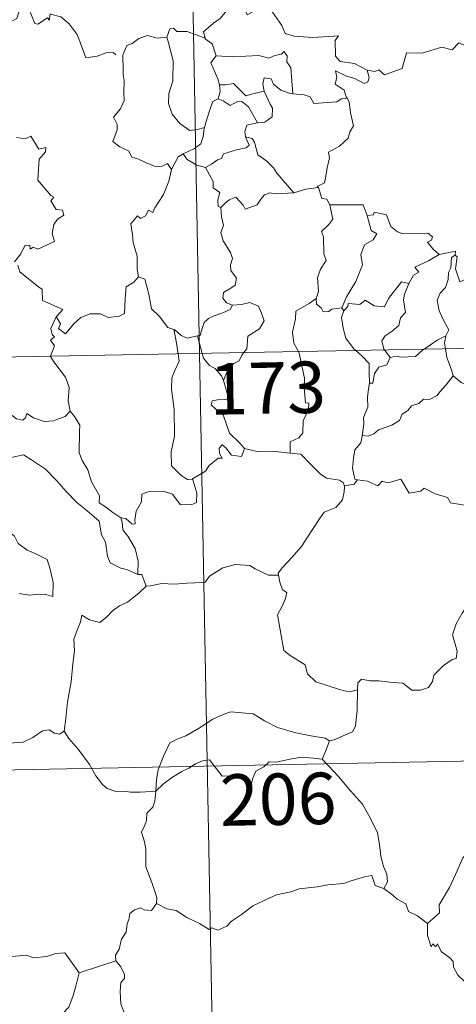
# Model space of a CAD drawing. Units: metres. Extents: x 631770 to 636281, y 4659872 to 4662926.
# Drawn here: x 632202 to 632266, y 4661839 to 4661982 of the extents above; entities that cross this region are included whole.
import ezdxf
from ezdxf.enums import TextEntityAlignment as Align

# ---------------------------------------------------------------- set-up
doc = ezdxf.new("R2010")
doc.units = ezdxf.units.M
doc.header["$MEASUREMENT"] = 0
doc.layers.add('Carátula', color=7, linetype='Continuous', lineweight=0)
doc.styles.add('Style-arial', font='arial.shx', dxfattribs={"bigfont": 'arialbig.shx'})

msp = doc.modelspace()

# ---------------------------------------------------------------- linework, layer by layer
at = {"layer": 'Carátula', "color": 7, "linetype": 'Continuous', "lineweight": 0}
for p, q in [((632223.52, 4662174.51), (632228.09, 4661933.62)), ((632051.56, 4661930.27), (632581.15, 4661940.32)), ((632228.09, 4661933.62), (632233.81, 4661632.5)), ((632052.7, 4661870.04), (632494.03, 4661878.41))]:
    msp.add_line(p, q, dxfattribs=at)
at = {"layer": 'Carátula', "color": 7, "linetype": 'Continuous', "lineweight": 0, "flags": 128}
for points in [[(632206.24, 4661983.02), (632206.16, 4661982.26), (632205.89, 4661982.61), (632204.46, 4661981.66), (632204.03, 4661981.76), (632203.17, 4661983.93), (632202.4, 4661984.22), (632201.68, 4661983.42), (632201.42, 4661982.51), (632200.49, 4661982), (632199.77, 4661982.39), (632199.06, 4661982.22), (632197.96, 4661983.49), (632196.24, 4661984.54), (632195.52, 4661983.79), (632193.78, 4661982.12), (632192.26, 4661981.21), (632192.22, 4661980.16)], [(632232.42, 4661984.54), (632231.88, 4661983.41), (632231.1, 4661982.51), (632230.13, 4661981.84), (632228.68, 4661980.55), (632228.91, 4661979.62)], [(632232.42, 4661984.54), (632234.54, 4661984.3), (632235.06, 4661983.04), (632237.27, 4661984.27), (632238.75, 4661983.41), (632240.12, 4661981.48), (632240.63, 4661980.32), (632241.94, 4661979.92), (632244.67, 4661979.74), (632248.38, 4661979.97), (632247.91, 4661979.28), (632247.94, 4661976.99), (632248.66, 4661976.22), (632250.72, 4661975.92), (632252.58, 4661974.98)], [(632206.28, 4661983.2), (632206.31, 4661983.15), (632207.81, 4661982.77), (632209.05, 4661981.71), (632210.23, 4661980.16), (632210.86, 4661978.5), (632211.48, 4661976.77), (632213.12, 4661976.99), (632214.44, 4661977.48), (632215.47, 4661977.55), (632215.89, 4661977.19)], [(632228.91, 4661979.62), (632226.29, 4661980.61), (632224.79, 4661980.63), (632224.27, 4661981.12), (632223.77, 4661981), (632223.32, 4661979.77)], [(632252.58, 4661974.98), (632253.73, 4661974.75), (632254.3, 4661975.04), (632255.1, 4661974.28), (632257.68, 4661975.19), (632258.33, 4661977.52), (632260.62, 4661977.45), (632263.49, 4661978.34), (632265.01, 4661977.93), (632265.96, 4661978.98), (632267.11, 4661978.46), (632269.03, 4661979.17), (632270.18, 4661980.16), (632270.57, 4661980.98), (632271.77, 4661981.47)], [(632223.32, 4661979.77), (632221.91, 4661979.66), (632220.48, 4661980.01), (632219.25, 4661979.6), (632218.27, 4661978.88), (632217.5, 4661978.55), (632216.99, 4661977.38)], [(632223.32, 4661979.77), (632223.56, 4661978.97), (632224.26, 4661976.34), (632224.2, 4661973.42), (632223.63, 4661971.58), (632223.55, 4661970.12), (632224.1, 4661968.54), (632225.21, 4661967.19), (632226.68, 4661966.16), (632227.78, 4661966.32), (632228.82, 4661966.59)], [(632228.91, 4661979.62), (632228.92, 4661979.54), (632229.93, 4661978.82), (632230.51, 4661977.07)], [(632216.99, 4661977.38), (632216.91, 4661977.2), (632216.94, 4661975.01), (632216.95, 4661974.33), (632217.11, 4661973.46), (632217.04, 4661971.69), (632217.09, 4661970.55), (632216.55, 4661969.31), (632215.53, 4661968.12), (632216.06, 4661967.03), (632216.07, 4661966.24), (632215.45, 4661964.56), (632216.46, 4661963.77), (632217.7, 4661963.19), (632218.19, 4661962.27), (632219.16, 4661961.97), (632220.21, 4661961.48), (632221.76, 4661960.87), (632222.63, 4661960.94), (632223.42, 4661961.35), (632224.02, 4661960.49)], [(632230.51, 4661977.07), (632229.74, 4661976.03), (632230.77, 4661973.71), (632231.01, 4661972.83), (632231.03, 4661972.83)], [(632230.51, 4661977.07), (632232.97, 4661976.91), (632236.74, 4661977.12), (632238.2, 4661976.71), (632239.1, 4661977.12), (632240.05, 4661977.29), (632240.39, 4661977.71), (632240.92, 4661977.07), (632240.86, 4661976.2), (632241.45, 4661975.32), (632241.72, 4661971.52)], [(632241.72, 4661971.52), (632241.33, 4661971.56), (632239.98, 4661972.03), (632238.88, 4661972.92), (632238.56, 4661973.7), (632237.52, 4661973.85), (632237.36, 4661972.93), (632237.54, 4661971.92), (632237.54, 4661971.91)], [(632252.58, 4661974.98), (632252.9, 4661973.9), (632252.7, 4661973.27), (632252.14, 4661973.03), (632250.81, 4661973.74), (632249.58, 4661974.08), (632247.97, 4661974.85), (632248.16, 4661973.94), (632247.89, 4661972.9), (632249.22, 4661972.04), (632249.54, 4661971.08), (632249.66, 4661970.87)], [(632231.03, 4661972.83), (632231.11, 4661971.84), (632230.84, 4661970.79)], [(632231.03, 4661972.83), (632231.82, 4661972.85), (632233.08, 4661973), (632233.8, 4661972.28), (632234.86, 4661971.22), (632236.06, 4661971.55), (632237.54, 4661971.91)], [(632237.54, 4661971.91), (632238.44, 4661970), (632238.76, 4661969.44), (632238.73, 4661968.14), (632237.66, 4661967.39), (632236.55, 4661967.29)], [(632249.66, 4661970.87), (632248.78, 4661970.8), (632248.17, 4661970.35), (632244.82, 4661970.12), (632244.27, 4661971.09), (632243.38, 4661971.37), (632241.72, 4661971.52)], [(632230.84, 4661970.79), (632230.03, 4661970.41), (632229.72, 4661969.45), (632229.17, 4661967.8), (632228.82, 4661966.59)], [(632230.84, 4661970.79), (632231.55, 4661970.51), (632232.59, 4661969.83), (632233.56, 4661970.36), (632234.27, 4661970.37), (632235.26, 4661969.6), (632236.55, 4661967.29)], [(632249.66, 4661970.87), (632249.97, 4661970.36), (632250.13, 4661968.74), (632250.58, 4661966.84), (632250.08, 4661965.98), (632249.79, 4661965.04), (632248.54, 4661963.89), (632246.93, 4661963), (632247.1, 4661962.18), (632246.74, 4661960.7), (632246.53, 4661959.49), (632246.37, 4661958.53), (632245.28, 4661957.97), (632245.49, 4661957.82)], [(632228.82, 4661966.59), (632228.78, 4661966.5), (632228.64, 4661965.31), (632228.29, 4661964.2), (632227.34, 4661963.54), (632225.71, 4661962.75)], [(632236.55, 4661967.29), (632236.51, 4661967.28), (632235.02, 4661966.92), (632234.74, 4661966.03), (632234.8, 4661965.26)], [(632201.37, 4661965.15), (632202.62, 4661964.96), (632203.43, 4661965.34), (632204.63, 4661963.42), (632205.63, 4661963.67), (632205.59, 4661963.07), (632204.66, 4661961.97), (632204.47, 4661958.91), (632206.39, 4661956.67), (632206.81, 4661956.41), (632206.36, 4661955.91), (632207.13, 4661954.64), (632208.09, 4661954.55), (632208.25, 4661953.82), (632207.34, 4661953.22), (632206.8, 4661952.43), (632206.55, 4661951.15), (632206.93, 4661949.95), (632204.46, 4661948.83), (632203.81, 4661949.12), (632203.37, 4661948.83), (632203.29, 4661949.43), (632202.58, 4661949.36), (632201.99, 4661948.17), (632201.06, 4661946.99)], [(632234.8, 4661965.26), (632235.35, 4661964.03), (632234.91, 4661963.61), (632233.49, 4661963.33), (632231.61, 4661962.77), (632231.31, 4661962.07), (632230.72, 4661961.9), (632229.86, 4661961.24), (632228.99, 4661960.76)], [(632234.8, 4661965.26), (632235.79, 4661965), (632236.15, 4661964.48), (632236.63, 4661962.62), (632237.95, 4661961.68), (632238.89, 4661960.73), (632239.39, 4661959.92), (632241.87, 4661957.08)], [(632225.71, 4661962.75), (632225, 4661962.33), (632224.02, 4661960.49)], [(632225.71, 4661962.75), (632226.27, 4661961.93), (632227.72, 4661961.11), (632228.99, 4661960.76)], [(632224.02, 4661960.49), (632224.01, 4661960.48), (632223.63, 4661958.77), (632222.82, 4661956.81), (632221.56, 4661954.85), (632221.26, 4661954.18), (632220.63, 4661954.55), (632220.21, 4661953.7), (632219.47, 4661953.34), (632219.05, 4661953.73), (632218.06, 4661952.53), (632218.32, 4661950.94), (632218.4, 4661949.83), (632218.97, 4661947.83), (632218.97, 4661945.9), (632219.2, 4661944.78)], [(632228.99, 4661960.76), (632229.57, 4661959.71), (632230.07, 4661958.73), (632230.08, 4661957.81), (632231.04, 4661957.09), (632230.79, 4661956.04), (632230.84, 4661955.08), (632231.2, 4661954.94)], [(632231.2, 4661954.94), (632231.77, 4661955.53), (632232.44, 4661956.04), (632233.39, 4661956.41), (632234.48, 4661955.26), (632234.77, 4661954.67), (632236.5, 4661955.31), (632237.04, 4661956.13), (632237.6, 4661956.76), (632238.38, 4661957.07), (632239.31, 4661956.91), (632241.87, 4661957.08)], [(632241.87, 4661957.08), (632243.64, 4661957.61), (632245.49, 4661957.82)], [(632245.49, 4661957.82), (632245.96, 4661956.23), (632246.69, 4661956.13), (632247.14, 4661955.31)], [(632247.14, 4661955.31), (632247.58, 4661953.24), (632246.99, 4661952.44), (632245.91, 4661951.42), (632246.21, 4661950.63), (632246.24, 4661948.14), (632246.61, 4661947.2), (632245.77, 4661945.92), (632245.34, 4661944.67), (632245.49, 4661942.67), (632245.16, 4661941.62)], [(632247.14, 4661955.31), (632252, 4661955.33), (632252.61, 4661953.74)], [(632231.2, 4661954.94), (632231.3, 4661953.55), (632231.6, 4661952.29), (632231.21, 4661951.29), (632231.53, 4661950.08), (632232.62, 4661948.33), (632232.9, 4661947.48), (632232.64, 4661946.56), (632232.67, 4661945.73), (632233.48, 4661944.59), (632233.29, 4661943.6), (632232.65, 4661943.13), (632231.62, 4661942.53), (632231.48, 4661941.71), (632232.03, 4661941.01), (632232.89, 4661940.65), (632232.93, 4661940.66)], [(632252.61, 4661953.74), (632253.15, 4661951.55), (632254, 4661951.07), (632253.47, 4661950.18), (632252.18, 4661949.49), (632251.65, 4661948.05), (632251.9, 4661946.53), (632250.93, 4661944.1), (632249.59, 4661941.86), (632248.89, 4661940.29)], [(632252.61, 4661953.74), (632253.5, 4661953.86), (632253.63, 4661954.23), (632255.42, 4661953.83), (632256.04, 4661952.13), (632257.02, 4661951.37), (632257.68, 4661951.11), (632261.46, 4661951.2), (632262.13, 4661950.65), (632261.97, 4661950.16), (632261.4, 4661949.85), (632262.2, 4661948.91), (632263.1, 4661948.07)], [(632263.1, 4661948.07), (632261.53, 4661947.14), (632259.56, 4661946.21), (632260.13, 4661945.48), (632259.37, 4661945.05), (632258.69, 4661943.82)], [(632265.43, 4661947.97), (632264.92, 4661947.64), (632264.82, 4661946.14), (632264.47, 4661945.42), (632264.41, 4661944.43), (632264.01, 4661943.23), (632263.23, 4661942.41), (632262.81, 4661941.4), (632263.11, 4661939.85), (632263.81, 4661938.4), (632264.5, 4661937.05), (632264.1, 4661936.2)], [(632263.1, 4661948.07), (632265.47, 4661948.55), (632265.43, 4661947.97)], [(632269.75, 4661945.35), (632268.73, 4661944.83), (632267.34, 4661944.61), (632266.15, 4661944.07), (632265.48, 4661945.98), (632265.74, 4661947.74), (632265.43, 4661947.97)], [(632201.54, 4661946.49), (632201.86, 4661945.55), (632204.62, 4661943.27), (632205.1, 4661943.02), (632205.17, 4661941.35), (632208.15, 4661940.05), (632207.22, 4661939.03), (632207.08, 4661938.88)], [(632207.08, 4661938.88), (632207.14, 4661939.02), (632207.78, 4661937.92), (632207.5, 4661937.27), (632208.5, 4661936.49), (632209.68, 4661937.89), (632210.77, 4661938.88), (632212.05, 4661939.41), (632213.63, 4661939.39), (632214.73, 4661938.88), (632216.35, 4661939.06), (632217.13, 4661939.46), (632217.25, 4661941.63), (632217.38, 4661943.35), (632218.5, 4661944.01), (632219.2, 4661944.78)], [(632219.2, 4661944.78), (632220.1, 4661944.45), (632220.68, 4661942.25), (632221.07, 4661940.13), (632222.24, 4661939.01), (632223.47, 4661937.43), (632224.33, 4661937.13)], [(632249.2, 4661939.84), (632249.74, 4661940.49), (632249.82, 4661940.91), (632251.51, 4661940.74), (632252.28, 4661941.41), (632253.63, 4661940.58), (632255.14, 4661940.44), (632255.69, 4661941.66), (632257.62, 4661944.08), (632258.69, 4661943.82)], [(632258.69, 4661943.82), (632258.56, 4661943.59), (632258.05, 4661942.27), (632257.9, 4661941.45), (632258.19, 4661939.6), (632257.46, 4661938.81), (632257.23, 4661937.71), (632256.24, 4661936.87), (632255.23, 4661936.18), (632254.71, 4661935.47), (632255.02, 4661934.25), (632255.11, 4661934.13)], [(632232.93, 4661940.66), (632234.23, 4661940.78), (632235.45, 4661941.08), (632236.7, 4661940.52), (632237.17, 4661939.48), (632237.56, 4661938.36), (632236.86, 4661937.21), (632235.13, 4661936.15), (632235.01, 4661934.28), (632234.57, 4661933.74)], [(632245.16, 4661941.62), (632244.11, 4661940.89), (632242.19, 4661939.79), (632242.14, 4661938.65), (632241.69, 4661936.71), (632241.86, 4661935.1), (632242.56, 4661933.89)], [(632245.16, 4661941.62), (632245.17, 4661940.8), (632245.88, 4661940.3), (632246.18, 4661939.7), (632247.01, 4661939.72), (632247.43, 4661940.07), (632248.89, 4661940.29)], [(632232.93, 4661940.66), (632232.59, 4661940.05), (632231.49, 4661939.57), (632230.23, 4661939.09), (632229.43, 4661938.74), (632228.77, 4661938.16), (632228.38, 4661936.97), (632228.19, 4661936.22), (632227.79, 4661936.19)], [(632249.2, 4661939.84), (632248.85, 4661938.87), (632249.08, 4661937.3), (632249.49, 4661935.86), (632250.59, 4661934.35), (632250.93, 4661934.05)], [(632248.89, 4661940.29), (632249.2, 4661939.84)], [(632206.34, 4661933.21), (632206.91, 4661934.75), (632206.31, 4661935.58), (632206.93, 4661936.03), (632206.55, 4661936.38), (632206.38, 4661937.28), (632207.08, 4661938.88)], [(632224.33, 4661937.13), (632224.48, 4661937.08), (632225.41, 4661936.24), (632226.29, 4661935.87), (632227.79, 4661936.19)], [(632224.33, 4661937.13), (632224.69, 4661935.4), (632224.97, 4661933.56)], [(632227.79, 4661936.19), (632228.49, 4661933.63)], [(632260.92, 4661934.24), (632261.84, 4661934.86), (632262.82, 4661935.58), (632264.1, 4661936.2)], [(632264.1, 4661936.2), (632264.09, 4661936.19), (632263.9, 4661935.17), (632264.04, 4661934.3)], [(632224.97, 4661933.56), (632225.14, 4661932.47), (632224.49, 4661931.12), (632224.05, 4661930.08), (632224.01, 4661928.43), (632224.39, 4661925.44), (632224.42, 4661921.53), (632223.93, 4661919.26), (632223.98, 4661917.23), (632225.41, 4661915.81), (632226.34, 4661915.2), (632227.11, 4661915.18)], [(632228.49, 4661933.63), (632228.69, 4661932.93), (632229.53, 4661931.86), (632230.36, 4661931.41), (632231.29, 4661930.34), (632231.61, 4661929.69)], [(632234.57, 4661933.74), (632234.27, 4661933.36), (632233.88, 4661932.55), (632233.11, 4661932.17), (632232.21, 4661931.21), (632231.61, 4661929.69)], [(632242.56, 4661933.89), (632242.59, 4661933.84), (632243.42, 4661929.99), (632243.4, 4661928.58), (632243.56, 4661926.4), (632244.06, 4661926.36), (632244.03, 4661925.44), (632243.23, 4661923.8), (632243.17, 4661922.04), (632242.61, 4661921.31), (632241.35, 4661920.7), (632241.32, 4661919.06)], [(632250.93, 4661934.05), (632251.79, 4661933.25), (632252.86, 4661932.13), (632252.88, 4661930.89), (632252.94, 4661929.26)], [(632255.11, 4661934.13), (632255.94, 4661933.05)], [(632255.94, 4661933.05), (632256.85, 4661933.21), (632257.54, 4661933.07), (632259.67, 4661933.17), (632260.67, 4661934.08), (632260.92, 4661934.24)], [(632264.04, 4661934.3), (632264.22, 4661933.02), (632264.89, 4661931.23), (632265.16, 4661930.35)], [(632209.18, 4661925.21), (632208.92, 4661926.71), (632209.07, 4661928.65), (632208.53, 4661930.17), (632206.79, 4661932.38), (632206.32, 4661933.16), (632206.34, 4661933.21)], [(632255.94, 4661933.05), (632255.48, 4661931.97), (632254.27, 4661931.6), (632253.66, 4661930.71), (632253.41, 4661929.29), (632252.94, 4661929.26)], [(632187.89, 4661930.58), (632188, 4661930.4), (632189.13, 4661929.73), (632190.35, 4661929.29), (632191.6, 4661929.43), (632192.21, 4661928.86), (632192.5, 4661928.26), (632193.38, 4661928.31), (632194.46, 4661928.25), (632197.25, 4661927.04), (632199.59, 4661925.43), (632201.34, 4661924.06), (632202.28, 4661923.88), (632202.68, 4661924.21), (632202.86, 4661924.84), (632203.86, 4661924.24), (632205.38, 4661923.7), (632206.78, 4661923.76), (632207.47, 4661924.1), (632208.45, 4661924.42), (632209.18, 4661925.21)], [(632231.61, 4661929.69), (632231.88, 4661928.69), (632232.31, 4661926.99), (632231.84, 4661926.92), (632230.73, 4661926.87), (632229.95, 4661926.71), (632229.8, 4661926.12), (632231.04, 4661924.95), (632231.57, 4661924.64), (632232.47, 4661921.97), (632233.99, 4661920.54), (632234.66, 4661919.77)], [(632265.16, 4661930.35), (632264.13, 4661929.05), (632263.22, 4661928.01), (632262.83, 4661927.49), (632261.72, 4661926.89), (632260.8, 4661926.93), (632260.14, 4661926.33), (632259.09, 4661925.96), (632258.53, 4661925.29), (632257.7, 4661924.75), (632257.31, 4661923.85), (632256.21, 4661923.14), (632254.24, 4661922.48), (632253.57, 4661921.87), (632252.72, 4661921.55), (632251.9, 4661921.66), (632251.88, 4661921.53)], [(632252.94, 4661929.26), (632252.8, 4661928.46), (632252.65, 4661927.24), (632252.67, 4661925.8), (632252.03, 4661924.25), (632252.08, 4661923.34), (632251.88, 4661921.53)], [(632265.16, 4661930.35), (632266.34, 4661929.37), (632267.49, 4661928.89)], [(632216.6, 4661909.65), (632215.42, 4661910.42), (632214.38, 4661911.25), (632213.43, 4661911.8), (632213.49, 4661912.85), (632212.33, 4661914.86), (632211.79, 4661916.65), (632210.93, 4661918), (632210.5, 4661919.09), (632210.56, 4661922.19), (632210.61, 4661923.13), (632209.83, 4661924.42), (632209.18, 4661925.21)], [(632251.88, 4661921.53), (632251.65, 4661920.57), (632250.77, 4661919.54), (632250.6, 4661918.32), (632250.43, 4661916.88), (632250.77, 4661915.26), (632251.17, 4661915.19)], [(632234.66, 4661919.77), (632234.23, 4661918.56), (632232.78, 4661918.78), (632231.96, 4661919.83), (632231.39, 4661920.26), (632230.99, 4661919.78), (632231.03, 4661919.01), (632231.4, 4661918.32), (632230.83, 4661918.35), (632229.49, 4661917.27), (632228.97, 4661916.45), (632227.07, 4661915.34), (632227.11, 4661915.18)], [(632241.32, 4661919.06), (632239.19, 4661919.32), (632236.7, 4661919.27), (632234.66, 4661919.77)], [(632196.59, 4661915.91), (632197.16, 4661917.36), (632198.26, 4661917.61), (632199.22, 4661917.63), (632199.61, 4661918.21), (632201.03, 4661918.52), (632202.37, 4661918.8), (632203.56, 4661918.07), (632205.58, 4661916.73), (632207.26, 4661915.02), (632208.59, 4661913.47), (632210.18, 4661911.86), (632211.64, 4661910.7), (632213.43, 4661909.14), (632213.78, 4661907.16), (632214.37, 4661906.06), (632214.66, 4661904.02), (632215.03, 4661903.05), (632216.58, 4661902.27), (632217.49, 4661902.09), (632219.09, 4661901.36)], [(632241.32, 4661919.06), (632242.89, 4661918.92), (632244.39, 4661917.35), (632245.72, 4661916.03), (632246.64, 4661915.42), (632248.53, 4661915.1), (632249.13, 4661914.74), (632249.26, 4661914.13)], [(632196.59, 4661915.91), (632197.62, 4661914.43), (632197.17, 4661913.2), (632197, 4661912.15), (632197.25, 4661911.11), (632198.04, 4661910.46), (632198.77, 4661908.99), (632199.36, 4661908.29), (632201.04, 4661906.97), (632201.59, 4661905.9), (632202.9, 4661904.92), (632204.2, 4661904.38), (632205.84, 4661903.55), (632206.28, 4661902.12), (632206.69, 4661900.17), (632206.68, 4661898.14), (632205.63, 4661898.42), (632204.55, 4661898.48), (632203.26, 4661898.35), (632201.76, 4661898.58)], [(632227.11, 4661915.18), (632227.71, 4661913.25), (632227.65, 4661911.87), (632226.86, 4661911.53), (632225.28, 4661911.56), (632224.16, 4661913.06), (632222.77, 4661913.54), (632220.74, 4661913.48), (632219.68, 4661913.09), (632219.63, 4661911.95), (632218.85, 4661910.62), (632218.66, 4661909.32), (632218.68, 4661908.73), (632218.25, 4661908.72), (632217.32, 4661909.53), (632216.6, 4661909.65)], [(632251.17, 4661915.19), (632250.68, 4661914.54), (632249.26, 4661914.31), (632249.26, 4661914.13)], [(632251.17, 4661915.19), (632252.66, 4661914.97), (632254.14, 4661914.31), (632254.78, 4661914.97), (632255.61, 4661914.73), (632257.5, 4661915.28), (632258.74, 4661913.24), (632260.42, 4661913.5), (632260.92, 4661913.96), (632262.5, 4661913.13), (632264.33, 4661912.59), (632264.75, 4661911.8), (632266.82, 4661911.48), (632268.22, 4661912.02), (632269.05, 4661912.41), (632269.59, 4661911.51), (632269.55, 4661910.04)], [(632249.26, 4661914.13), (632249.23, 4661913.41), (632248.98, 4661912.23), (632248.03, 4661911.13), (632246.3, 4661910.43), (632245.61, 4661909.5), (632244.52, 4661907.77), (632243.01, 4661905.42), (632241.59, 4661903.82), (632240.22, 4661902.37), (632239.57, 4661901.55), (632239.63, 4661901.28)], [(632216.6, 4661909.65), (632216.77, 4661909), (632216.87, 4661907.87), (632217.63, 4661906.94), (632218.67, 4661905.16), (632219.12, 4661903.29), (632219.09, 4661901.36)], [(632220.29, 4661899.66), (632220.93, 4661899.7), (632222.59, 4661900.03), (632224.38, 4661899.96), (632226.23, 4661900.1), (632227.41, 4661900.13), (632228.91, 4661900.24), (632229.55, 4661901.12), (632231.52, 4661902.34), (632233.37, 4661902.8), (632235.45, 4661902.69), (632236.24, 4661902.2), (632238.17, 4661901.25), (632239.63, 4661901.28)], [(632219.09, 4661901.36), (632219.66, 4661901.36), (632220.29, 4661899.66)], [(632239.63, 4661901.28), (632239.85, 4661900.25), (632240.22, 4661899.14), (632240.87, 4661898.72), (632240.64, 4661897.83), (632240.2, 4661896.82), (632239.49, 4661895.47), (632239.9, 4661893.26), (632240.43, 4661890.24), (632241.36, 4661889.54), (632243.53, 4661888.15), (632243.87, 4661886.88), (632245.07, 4661885.7), (632246.73, 4661885.15), (632248.71, 4661884.52), (632249.99, 4661884.21), (632251.2, 4661884.53)], [(632220.29, 4661899.66), (632219.23, 4661898.64), (632218.28, 4661897.9), (632217.55, 4661897.34), (632216.4, 4661896.78), (632215.36, 4661896.05), (632214.53, 4661895.18), (632213.55, 4661894.37), (632212.04, 4661894.72), (632210.89, 4661895.44), (632210.69, 4661894.43), (632210.2, 4661893.21), (632209.73, 4661891.9), (632209.82, 4661890.2), (632209.59, 4661888.33), (632209.35, 4661885.71), (632208.8, 4661882.78), (632208.57, 4661880.36), (632208.32, 4661878.47)], [(632251.2, 4661884.53), (632251.23, 4661885.54), (632251.78, 4661886.08), (632252.97, 4661885.85), (632254.27, 4661885.84), (632255.88, 4661885.66), (632257.82, 4661885.48), (632259.13, 4661884.48), (632260.36, 4661884.46), (632261.54, 4661884.84), (632262.12, 4661885.74), (632262.34, 4661886.64), (632263.76, 4661888.06), (632265.01, 4661888.93), (632265.59, 4661889.11), (632265.74, 4661890.15), (632265.06, 4661892.56), (632265.57, 4661894.17), (632266.47, 4661895.7), (632268.03, 4661898.09), (632268.78, 4661898.53), (632270.33, 4661897.79)], [(632247.1, 4661877.09), (632247.76, 4661877.2), (632249.44, 4661877.96), (632250.45, 4661878.37), (632250.87, 4661879.2), (632251.11, 4661881.55), (632251.2, 4661884.53)], [(632221.73, 4661869.71), (632221.82, 4661871.44), (632222.05, 4661872.83), (632222.81, 4661874.86), (632223.75, 4661876.78), (632224.94, 4661877.38), (632226.09, 4661877.81), (632227.96, 4661878.87), (632230.04, 4661880.23), (632231.56, 4661880.93), (632232.67, 4661881.31), (632234.28, 4661881.15), (632235.93, 4661881.02), (632237.61, 4661880), (632239.48, 4661879.04), (632242.16, 4661878.24), (632244.36, 4661877.82), (632246.43, 4661877.45), (632247.1, 4661877.09)], [(632198.31, 4661879.98), (632198.53, 4661879.65), (632198.56, 4661878.13), (632199.13, 4661876.96), (632200.27, 4661876.73), (632202.34, 4661876.89), (632203.72, 4661877.57), (632205.16, 4661878.54), (632206.12, 4661878.66), (632206.93, 4661878.19), (632207.63, 4661878.03), (632208.32, 4661878.47)], [(632208.32, 4661878.47), (632208.98, 4661877.42), (632210.39, 4661875.88), (632212.04, 4661873.62), (632212.96, 4661871.98), (632213.99, 4661870.65), (632214.61, 4661870.11), (632215.88, 4661869.7), (632217.17, 4661869.72), (632218.02, 4661869.58), (632219.44, 4661869.58), (632221.73, 4661869.71)], [(632247.1, 4661877.09), (632246.58, 4661875.78), (632245.99, 4661874.4)], [(632221.73, 4661869.71), (632222.84, 4661870.82), (632224.15, 4661871.78), (632225.52, 4661872.59), (632226.53, 4661873.08), (632227.52, 4661873.73), (632228.51, 4661874.15), (632229.54, 4661874.32), (632230.22, 4661873.44), (632231.42, 4661871.94), (632232.82, 4661871.95), (632234.88, 4661871.83), (632235.01, 4661871.48), (632235.06, 4661870.21), (632235.54, 4661870.26), (632235.9, 4661871.61), (632236.33, 4661872.66), (632237.47, 4661873.29), (632238.28, 4661874.02), (632239.34, 4661873.95), (632241.28, 4661874.42), (632243.04, 4661874.69), (632244.75, 4661874.56), (632245.99, 4661874.4)], [(632245.99, 4661874.4), (632246.89, 4661873.5), (632248.38, 4661871.87), (632250.14, 4661869.79), (632251.93, 4661867.81), (632253.08, 4661865.76), (632254.09, 4661863.67), (632254.37, 4661861.94), (632254.59, 4661860.24), (632254.98, 4661858.72), (632255.45, 4661857.6), (632255.57, 4661856.5), (632255.04, 4661855.54)], [(632291.1, 4661873.54), (632289.14, 4661872.44), (632286.81, 4661871.1), (632284.6, 4661870.37), (632282.68, 4661868.88), (632281.21, 4661868.37), (632279.79, 4661867.63), (632276.58, 4661866.22), (632273.71, 4661864.99), (632269.85, 4661863.47), (632268.65, 4661862.86), (632267.7, 4661861.23), (632266.55, 4661860.02), (632265.48, 4661857.55), (632264.63, 4661855.66), (632263.12, 4661853.13), (632263.15, 4661851.97), (632261.4, 4661850.4)], [(632221.82, 4661853.33), (632221.88, 4661854.22), (632221.14, 4661856.38), (632220.25, 4661858.7), (632220.25, 4661861.26), (632220.06, 4661862.35), (632219.63, 4661863.75), (632220.09, 4661864.79), (632220.34, 4661865.46), (632220.4, 4661866.52), (632221.27, 4661867.4), (632221.59, 4661868.25), (632221.73, 4661869.71)], [(632255.04, 4661855.54), (632253.76, 4661855.96), (632253.27, 4661857.42), (632252.2, 4661857.23), (632250.41, 4661856.71), (632249.12, 4661856.27), (632246.83, 4661856.08), (632245.28, 4661855.77), (632242.64, 4661855.46), (632241.43, 4661855.05), (632239.32, 4661854.58), (632238.19, 4661854.08), (632235.89, 4661852.97), (632234.24, 4661851.74), (632232.78, 4661850.75), (632232.07, 4661850.04), (632230.77, 4661849.44), (632229.9, 4661849.78), (632229.52, 4661849.53), (632228.08, 4661850.41), (632226.24, 4661851.31), (632224.66, 4661852.32), (632223.34, 4661852.54), (632221.82, 4661853.33)], [(632255.04, 4661855.54), (632256.35, 4661854.55), (632256.95, 4661853.98), (632258.24, 4661853.29), (632258.62, 4661852.19), (632259.96, 4661851.54), (632261.4, 4661850.4)], [(632221.82, 4661853.33), (632221.07, 4661852.3), (632220.03, 4661852.43), (632219.49, 4661852.69), (632218.58, 4661852.39), (632217.93, 4661851.86), (632217.78, 4661851.01), (632217.54, 4661850.36), (632217.38, 4661849.15), (632216.71, 4661848.13), (632216.35, 4661846.69), (632215.83, 4661845.77), (632215.88, 4661844.98)], [(632261.4, 4661850.4), (632261.42, 4661848.68), (632261.93, 4661847), (632262.2, 4661847.46), (632262.63, 4661847.02), (632262.87, 4661847.46), (632263.41, 4661846.34), (632264.69, 4661845.41), (632265.17, 4661844.87), (632265.22, 4661844.06), (632265.85, 4661842.87), (632266.69, 4661842.05), (632267.39, 4661841.66), (632267.28, 4661840.16), (632267.24, 4661838.59), (632267.47, 4661837.22), (632268.86, 4661834.89), (632269.62, 4661833.65)], [(632188.67, 4661850.09), (632189.96, 4661849.26), (632191.49, 4661847.61), (632193.21, 4661847.18), (632194.08, 4661846.52), (632195.62, 4661846.75), (632196.75, 4661846.74), (632197.54, 4661846.95), (632198.9, 4661846.09), (632200.21, 4661845.55), (632202.79, 4661845.8), (632203.87, 4661845.39), (632205.77, 4661845.61), (632207.12, 4661846.02), (632208.43, 4661846.15), (632210.51, 4661843.19)], [(632210.51, 4661843.19), (632215.88, 4661844.98)], [(632215.88, 4661844.98), (632215.88, 4661844.97), (632216.59, 4661844.1), (632217.15, 4661842.97), (632217.14, 4661842.4), (632216.61, 4661841.82), (632216.51, 4661840.47), (632216.62, 4661838.69), (632217.03, 4661837.53), (632218.9, 4661836.16), (632221.09, 4661834.47), (632222.45, 4661832.95), (632223.08, 4661832.23)], [(632186.73, 4661833.03), (632187.69, 4661832.19), (632188.02, 4661831.34), (632189.29, 4661829.18), (632190.92, 4661827.8), (632192.19, 4661826.76), (632194.01, 4661825.86), (632195.91, 4661824.13), (632196.8, 4661823.48), (632198.07, 4661824.78), (632199.38, 4661826.09), (632200.85, 4661826.96), (632202.52, 4661827.63), (632202.6, 4661828.27), (632202.33, 4661829.4), (632203.94, 4661831.09), (632205.51, 4661833.21), (632207.14, 4661834.57), (632207.76, 4661835.34), (632208.03, 4661837.19), (632209.02, 4661838.22), (632209.65, 4661839.9), (632210.04, 4661841.26), (632210.51, 4661843.19)]]:
    msp.add_lwpolyline(points, dxfattribs=at)
at = {"layer": 'Carátula', "color": 7, "linetype": 'Continuous', "lineweight": 0}
msp.add_3dface([(631826.57, 4659872.34), (636280.77, 4659956.85), (636224.43, 4662926.33), (631770.23, 4662841.82)], dxfattribs=at)

# ---------------------------------------------------------------- texts
at = {"layer": 'Carátula', "color": 7, "linetype": 'Continuous', "lineweight": 13, "style": 'Style-arial'}
for s, p in [('173', (632238.04, 4661928.57)), ('206', (632239.58, 4661868.56))]:
    msp.add_text(s, height=7.5, rotation=1.0869, dxfattribs=at).set_placement(p, align=Align.MIDDLE_CENTER)

doc.saveas('drawing.dxf')
